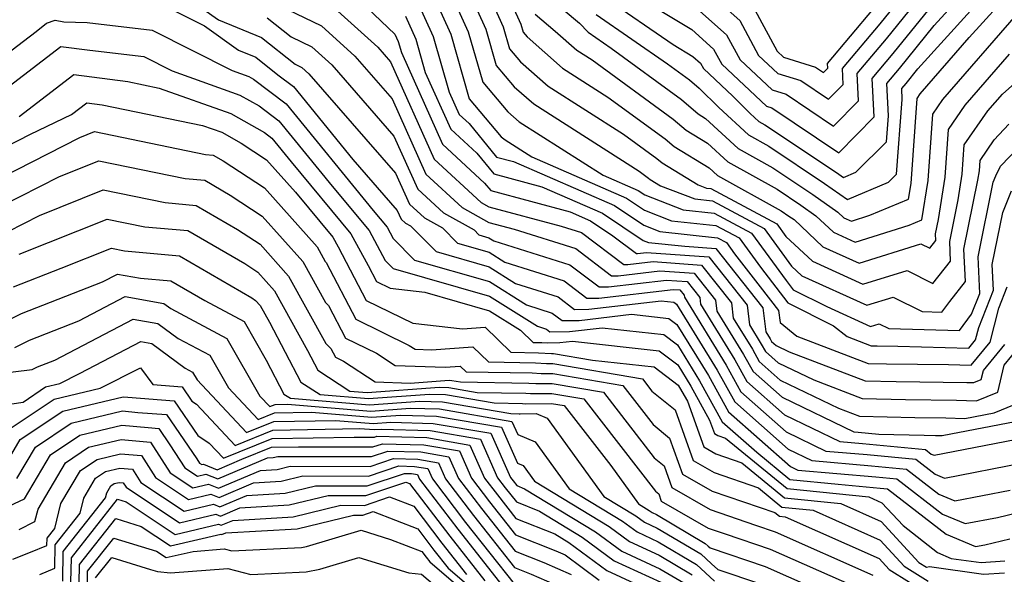
# Model space of a CAD drawing. Extents: x 2081422 to 2089624, y 2849913 to 2854827.
# Drawn here: x 2081504 to 2081603, y 2850165 to 2850220 of the extents above; entities that cross this region are included whole.
import ezdxf

# ---------------------------------------------------------------- set-up
doc = ezdxf.new("R2010")
doc.units = 0

msp = doc.modelspace()

# ---------------------------------------------------------------- linework, layer by layer
at = {"layer": 'Unknown_Line_Type', "color": 0}
for points in [[(2081549.29, 2850231.47, 3134), (2081554.51, 2850219.92, 3134), (2081554.74, 2850219.12, 3134), (2081555.14, 2850218.65, 3134), (2081558.69, 2850215.53, 3134), (2081563.24, 2850212.63, 3134), (2081568.96, 2850208.44, 3134), (2081569.88, 2850207.66, 3134), (2081573.37, 2850205.52, 3134), (2081574.2, 2850204.76, 3134), (2081580.58, 2850201.23, 3134), (2081581.37, 2850200.69, 3134), (2081581.88, 2850200.34, 3134), (2081584.78, 2850197.62, 3134), (2081588.39, 2850195.97, 3134), (2081594.59, 2850197.92, 3134), (2081595.47, 2850197.47, 3134), (2081596.08, 2850198.24, 3134), (2081596.05, 2850198.91, 3134), (2081596.34, 2850200.34, 3134), (2081597.02, 2850204.59, 3134), (2081597.35, 2850209.37, 3134), (2081599.03, 2850211.8, 3134), (2081603.46, 2850216.91, 3134)], [(2081548.23, 2850229.68, 3136), (2081552.76, 2850219.67, 3136), (2081553.39, 2850217.45, 3136), (2081554.49, 2850216.15, 3136), (2081557.25, 2850213.73, 3136), (2081564.8, 2850208.92, 3136), (2081568.14, 2850206.47, 3136), (2081568.68, 2850206.02, 3136), (2081572.28, 2850203.82, 3136), (2081573.12, 2850203.49, 3136), (2081573.54, 2850203.45, 3136), (2081580.15, 2850199.92, 3136), (2081581.06, 2850198.66, 3136), (2081583.73, 2850196.16, 3136), (2081588.77, 2850193.86, 3136), (2081593.2, 2850195.25, 3136), (2081595.79, 2850193.94, 3136), (2081597.56, 2850196.19, 3136), (2081597.47, 2850198.14, 3136), (2081598.31, 2850202.31, 3136), (2081598.73, 2850204.9, 3136), (2081598.93, 2850207.82, 3136), (2081601.28, 2850211.23, 3136), (2081602.76, 2850212.93, 3136), (2081606.77, 2850216.48, 3136)], [(2081547.18, 2850227.89, 3138), (2081551.01, 2850219.42, 3138), (2081552.04, 2850215.79, 3138), (2081553.85, 2850213.65, 3138), (2081555.81, 2850211.93, 3138), (2081566.36, 2850205.21, 3138), (2081567.32, 2850204.51, 3138), (2081567.48, 2850204.37, 3138), (2081568.52, 2850203.74, 3138), (2081571.95, 2850202.41, 3138), (2081573.71, 2850202.22, 3138), (2081578.89, 2850199.45, 3138), (2081581.62, 2850195.69, 3138), (2081582.67, 2850194.71, 3138), (2081589.16, 2850191.75, 3138), (2081591.81, 2850192.58, 3138), (2081594.7, 2850191.12, 3138), (2081596.67, 2850191.06, 3138), (2081597.48, 2850192.15, 3138), (2081599.04, 2850194.13, 3138), (2081598.9, 2850197.37, 3138), (2081600.28, 2850204.28, 3138), (2081600.44, 2850205.22, 3138), (2081600.51, 2850206.27, 3138), (2081601.94, 2850208.34, 3138), (2081603.39, 2850209.9, 3138)], [(2081546.12, 2850226.1, 3140), (2081549.26, 2850219.17, 3140), (2081550.7, 2850214.12, 3140), (2081553.21, 2850211.15, 3140), (2081554.37, 2850210.13, 3140), (2081562.75, 2850204.8, 3140), (2081566.28, 2850203.26, 3140), (2081566.95, 2850202.81, 3140), (2081570.79, 2850201.32, 3140), (2081573.88, 2850200.98, 3140), (2081577.63, 2850198.98, 3140), (2081581.09, 2850194.23, 3140), (2081581.8, 2850193.3, 3140), (2081585.18, 2850191.63, 3140), (2081589.54, 2850189.64, 3140), (2081590.42, 2850189.91, 3140), (2081591.39, 2850189.43, 3140), (2081598.46, 2850189.23, 3140), (2081599.66, 2850190.85, 3140), (2081600.48, 2850192.92, 3140), (2081600.32, 2850196.6, 3140), (2081601.82, 2850204.09, 3140), (2081602.09, 2850204.74, 3140), (2081602.57, 2850205.69, 3140), (2081605.33, 2850208.57, 3140)], [(2081562.85, 2850222.68, 3126), (2081569.79, 2850217.89, 3126), (2081571.74, 2850216.7, 3126), (2081572.51, 2850216.02, 3126), (2081572.8, 2850215.48, 3126), (2081575.75, 2850212.7, 3126), (2081577.48, 2850210.99, 3126), (2081578.36, 2850210.18, 3126), (2081578.97, 2850209.85, 3126), (2081586.12, 2850205.05, 3126), (2081586.82, 2850204.56, 3126), (2081588.08, 2850205.09, 3126), (2081591.15, 2850208.13, 3126), (2081591.35, 2850210.74, 3126), (2081591.18, 2850213.98, 3126), (2081592.45, 2850215.48, 3126), (2081595.92, 2850219.8, 3126), (2081600.53, 2850224.88, 3126)], [(2081571.47, 2850224.73, 3120), (2081576.45, 2850220.3, 3120), (2081578.33, 2850216.79, 3120), (2081580.25, 2850214.99, 3120), (2081582.57, 2850214.27, 3120), (2081585.34, 2850212.4, 3120), (2081586.81, 2850213.89, 3120), (2081586.72, 2850215.48, 3120), (2081590.5, 2850219.96, 3120), (2081594.52, 2850224.95, 3120)], [(2081571.56, 2850222.05, 3122), (2081575.13, 2850218.87, 3122), (2081576.49, 2850216.35, 3122), (2081579.69, 2850213.35, 3122), (2081581.11, 2850212.9, 3122), (2081585.85, 2850209.72, 3122), (2081588.35, 2850212.26, 3122), (2081588.21, 2850214.98, 3122), (2081591.15, 2850218.47, 3122), (2081596.81, 2850225.5, 3122)], [(2081519.55, 2850223.7, 3156), (2081524.25, 2850220.37, 3156), (2081528.55, 2850218.6, 3156), (2081531.91, 2850215.91, 3156), (2081532.6, 2850215.58, 3156), (2081533.28, 2850214.96, 3156), (2081541.98, 2850204.99, 3156), (2081543.37, 2850201.89, 3156), (2081544.86, 2850200.52, 3156), (2081546.67, 2850199.51, 3156), (2081548.18, 2850197.98, 3156), (2081551.34, 2850197.07, 3156), (2081552.91, 2850196.08, 3156), (2081558.85, 2850194.21, 3156), (2081561.14, 2850192.46, 3156), (2081562.32, 2850192.48, 3156), (2081569.77, 2850193.35, 3156), (2081570.45, 2850193.31, 3156), (2081570.87, 2850192.78, 3156), (2081570.9, 2850192.56, 3156), (2081575.07, 2850185.76, 3156), (2081576.55, 2850183.09, 3156), (2081581.11, 2850179.06, 3156), (2081585.07, 2850177.15, 3156), (2081589.19, 2850176.79, 3156), (2081594.08, 2850176.32, 3156), (2081596, 2850174.83, 3156), (2081596.96, 2850174.44, 3156), (2081604.81, 2850175.98, 3156)], [(2081545.07, 2850224.31, 3142), (2081547.5, 2850218.93, 3142), (2081549.35, 2850212.46, 3142), (2081552.56, 2850208.65, 3142), (2081552.94, 2850208.33, 3142), (2081555.61, 2850206.62, 3142), (2081565.09, 2850202.5, 3142), (2081566.89, 2850201.29, 3142), (2081569.62, 2850200.23, 3142), (2081574.05, 2850199.75, 3142), (2081576.37, 2850198.52, 3142), (2081578.51, 2850195.58, 3142), (2081581.26, 2850191.99, 3142), (2081585.85, 2850189.71, 3142), (2081587.21, 2850188.61, 3142), (2081589.59, 2850187.7, 3142), (2081590.2, 2850187.68, 3142), (2081592.27, 2850187.66, 3142), (2081599.38, 2850187.47, 3142), (2081600.07, 2850188.3, 3142), (2081600.38, 2850189.53, 3142), (2081601.86, 2850193.26, 3142), (2081601.74, 2850195.83, 3142), (2081602.79, 2850201.06, 3142), (2081603.67, 2850203.22, 3142)], [(2081562.05, 2850220.9, 3128), (2081569.22, 2850215.95, 3128), (2081571.42, 2850214.34, 3128), (2081572.37, 2850213.53, 3128), (2081574.35, 2850211.58, 3128), (2081577.32, 2850208.83, 3128), (2081579.37, 2850207.69, 3128), (2081584.93, 2850203.96, 3128), (2081587.23, 2850202.35, 3128), (2081591.35, 2850204.1, 3128), (2081592.15, 2850204.89, 3128), (2081592.72, 2850212.38, 3128), (2081592.67, 2850213.48, 3128), (2081593.1, 2850213.99, 3128), (2081594.28, 2850215.46, 3128), (2081602.2, 2850224.19, 3128)], [(2081566.13, 2850222.74, 3124), (2081571.65, 2850219.38, 3124), (2081573.82, 2850217.44, 3124), (2081574.64, 2850215.92, 3124), (2081579.12, 2850211.7, 3124), (2081579.65, 2850211.54, 3124), (2081586.36, 2850207.03, 3124), (2081589.89, 2850210.63, 3124), (2081589.69, 2850214.48, 3124), (2081591.8, 2850216.98, 3124), (2081597.57, 2850224.15, 3124)], [(2081556.94, 2850222.97, 3130), (2081560.41, 2850220.03, 3130), (2081561.25, 2850219.12, 3130), (2081563.58, 2850217.52, 3130), (2081570.6, 2850212.38, 3130), (2081572.28, 2850210.94, 3130), (2081573.03, 2850210.48, 3130), (2081576.28, 2850207.47, 3130), (2081579.77, 2850205.54, 3130), (2081583.75, 2850202.87, 3130), (2081586.28, 2850201.09, 3130), (2081586.88, 2850200.53, 3130), (2081587.63, 2850200.19, 3130), (2081589.48, 2850200.78, 3130), (2081593.36, 2850202.4, 3130), (2081593.61, 2850203.96, 3130), (2081594.2, 2850212.47, 3130), (2081594.52, 2850212.94, 3130), (2081599.43, 2850218.6, 3130), (2081603.87, 2850223.5, 3130)], [(2081518.42, 2850221.98, 3158), (2081522.85, 2850219.75, 3158), (2081526.24, 2850217.34, 3158), (2081527.97, 2850216.63, 3158), (2081530.19, 2850214.85, 3158), (2081531.74, 2850213.67, 3158), (2081537.7, 2850206.37, 3158), (2081542.15, 2850201.27, 3158), (2081542.55, 2850200.39, 3158), (2081542.97, 2850200, 3158), (2081543.48, 2850199.72, 3158), (2081546.03, 2850197.13, 3158), (2081551.35, 2850195.6, 3158), (2081554, 2850193.94, 3158), (2081558.26, 2850192.59, 3158), (2081559.91, 2850191.34, 3158), (2081561.34, 2850191.36, 3158), (2081568.59, 2850192.21, 3158), (2081569.85, 2850192.07, 3158), (2081570.12, 2850191.86, 3158), (2081574.18, 2850185.24, 3158), (2081575.94, 2850182.08, 3158), (2081581.31, 2850177.33, 3158), (2081583.66, 2850176.2, 3158), (2081589.63, 2850175.67, 3158), (2081593.13, 2850175.34, 3158), (2081596.37, 2850172.82, 3158), (2081597.99, 2850172.15, 3158), (2081603.53, 2850173.24, 3158)], [(2081535.54, 2850221.85, 3150), (2081540.21, 2850217.61, 3150), (2081541.48, 2850216.16, 3150), (2081545.85, 2850206.39, 3150), (2081550.54, 2850202.06, 3150), (2081551.33, 2850201.62, 3150), (2081558.57, 2850199.69, 3150), (2081560.61, 2850199.05, 3150), (2081564.85, 2850195.83, 3150), (2081565.25, 2850195.84, 3150), (2081567.76, 2850196.13, 3150), (2081572.61, 2850195.79, 3150), (2081575.61, 2850192.01, 3150), (2081575.79, 2850190.48, 3150), (2081577.72, 2850187.35, 3150), (2081578.4, 2850186.11, 3150), (2081580.5, 2850184.26, 3150), (2081586.32, 2850181.45, 3150), (2081588.43, 2850180.64, 3150), (2081593.99, 2850180.52, 3150), (2081597.09, 2850180.49, 3150), (2081598.99, 2850180.42, 3150), (2081601.92, 2850180.99, 3150), (2081603.97, 2850181.82, 3150)], [(2081544.02, 2850222.52, 3144), (2081545.75, 2850218.68, 3144), (2081547.34, 2850213.1, 3144), (2081548.33, 2850210.89, 3144), (2081549.34, 2850209.96, 3144), (2081552.1, 2850206.59, 3144), (2081553.77, 2850206.15, 3144), (2081563.89, 2850201.75, 3144), (2081566.83, 2850199.78, 3144), (2081568.45, 2850199.15, 3144), (2081574.22, 2850198.52, 3144), (2081575.11, 2850198.05, 3144), (2081575.93, 2850196.92, 3144), (2081578.48, 2850193.6, 3144), (2081580.34, 2850191.24, 3144), (2081580.49, 2850190.03, 3144), (2081582.17, 2850188.67, 3144), (2081589.3, 2850185.93, 3144), (2081591.15, 2850185.89, 3144), (2081597.35, 2850185.82, 3144), (2081599.62, 2850185.76, 3144), (2081601.53, 2850188.07, 3144), (2081602.39, 2850191.47, 3144), (2081603.23, 2850193.59, 3144)], [(2081577.76, 2850221.72, 3118), (2081580.18, 2850217.23, 3118), (2081580.81, 2850216.63, 3118), (2081584.03, 2850215.63, 3118), (2081584.84, 2850215.09, 3118), (2081585.26, 2850215.52, 3118), (2081585.24, 2850215.98, 3118), (2081589.85, 2850221.46, 3118)], [(2081531.14, 2850221.39, 3152), (2081534.56, 2850219.76, 3152), (2081537.9, 2850216.73, 3152), (2081541.65, 2850212.44, 3152), (2081545.02, 2850204.89, 3152), (2081548.65, 2850201.54, 3152), (2081551.32, 2850200.06, 3152), (2081553.86, 2850199.38, 3152), (2081560.02, 2850197.44, 3152), (2081563.61, 2850194.71, 3152), (2081564.27, 2850194.72, 3152), (2081568.43, 2850195.21, 3152), (2081571.89, 2850194.96, 3152), (2081574.03, 2850192.26, 3152), (2081574.16, 2850191.17, 3152), (2081576.83, 2850186.82, 3152), (2081577.78, 2850185.11, 3152), (2081580.7, 2850182.53, 3152), (2081587.88, 2850179.07, 3152), (2081588.31, 2850179.03, 3152), (2081590.37, 2850178.83, 3152), (2081594.93, 2850178.73, 3152), (2081596.04, 2850178.72, 3152), (2081596.72, 2850178.7, 3152), (2081604.89, 2850180.27, 3152)], [(2081539.13, 2850221.58, 3148), (2081541.91, 2850218.94, 3148), (2081542.25, 2850218.18, 3148), (2081542.56, 2850217.08, 3148), (2081546.68, 2850207.89, 3148), (2081550.88, 2850204.01, 3148), (2081551.5, 2850203.25, 3148), (2081559.46, 2850201.12, 3148), (2081561.5, 2850200.23, 3148), (2081563.75, 2850198.73, 3148), (2081566.09, 2850196.96, 3148), (2081566.22, 2850196.96, 3148), (2081567.09, 2850197.06, 3148), (2081573.34, 2850196.62, 3148), (2081577.19, 2850191.75, 3148), (2081577.43, 2850189.79, 3148), (2081578.6, 2850187.87, 3148), (2081579.02, 2850187.12, 3148), (2081580.3, 2850185.99, 3148), (2081583.85, 2850184.28, 3148), (2081588.72, 2850182.4, 3148), (2081593.04, 2850182.31, 3148), (2081598.14, 2850182.26, 3148), (2081600.14, 2850182.19, 3148), (2081602.3, 2850183.06, 3148), (2081602.91, 2850185.75, 3148), (2081604.45, 2850187.62, 3148)], [(2081542.96, 2850220.73, 3146), (2081544, 2850218.43, 3146), (2081544.95, 2850215.09, 3146), (2081547.5, 2850209.39, 3146), (2081550.11, 2850206.99, 3146), (2081551.8, 2850204.92, 3146), (2081556.62, 2850203.63, 3146), (2081562.7, 2850200.99, 3146), (2081566.77, 2850198.26, 3146), (2081567.29, 2850198.06, 3146), (2081570.94, 2850197.67, 3146), (2081574.06, 2850197.45, 3146), (2081578.77, 2850191.5, 3146), (2081579.06, 2850189.09, 3146), (2081579.48, 2850188.4, 3146), (2081579.63, 2850188.13, 3146), (2081580.09, 2850187.72, 3146), (2081581.38, 2850187.1, 3146), (2081589.01, 2850184.17, 3146), (2081592.1, 2850184.1, 3146), (2081599.18, 2850184.02, 3146), (2081599.88, 2850184, 3146), (2081600.63, 2850184.3, 3146), (2081600.84, 2850185.23, 3146), (2081602.99, 2850187.84, 3146)], [(2081555.94, 2850220.94, 3132), (2081557.95, 2850219.24, 3132), (2081560.12, 2850217.33, 3132), (2081561.68, 2850216.34, 3132), (2081569.78, 2850210.41, 3132), (2081571.08, 2850209.3, 3132), (2081573.2, 2850208, 3132), (2081575.24, 2850206.12, 3132), (2081580.18, 2850203.38, 3132), (2081582.56, 2850201.78, 3132), (2081584.08, 2850200.72, 3132), (2081585.83, 2850199.08, 3132), (2081588.01, 2850198.08, 3132), (2081593.42, 2850199.79, 3132), (2081594.68, 2850200.31, 3132), (2081595.32, 2850204.27, 3132), (2081595.77, 2850210.92, 3132), (2081596.78, 2850212.37, 3132), (2081604.15, 2850220.88, 3132)], [(2081496.07, 2850211.63, 3160), (2081505.97, 2850219.18, 3160), (2081507, 2850220.03, 3160), (2081507.87, 2850220.32, 3160), (2081508.74, 2850220.16, 3160), (2081511.09, 2850220.1, 3160), (2081517.59, 2850219.33, 3160), (2081525.6, 2850215.3, 3160), (2081527.28, 2850214.69, 3160), (2081527.76, 2850214.43, 3160), (2081531.02, 2850211.95, 3160), (2081539.73, 2850201.27, 3160), (2081541.13, 2850199.6, 3160), (2081541.74, 2850198.46, 3160), (2081543.88, 2850196.29, 3160), (2081551.37, 2850194.13, 3160), (2081555.09, 2850191.79, 3160), (2081557.67, 2850190.98, 3160), (2081558.67, 2850190.22, 3160), (2081560.37, 2850190.24, 3160), (2081565.62, 2850190.86, 3160), (2081569.35, 2850190.44, 3160), (2081570.16, 2850189.83, 3160), (2081573.3, 2850184.71, 3160), (2081575.32, 2850181.07, 3160), (2081581.52, 2850175.6, 3160), (2081582.26, 2850175.24, 3160), (2081590.07, 2850174.56, 3160), (2081592.18, 2850174.35, 3160), (2081596.74, 2850170.81, 3160), (2081599.03, 2850169.87, 3160), (2081602.25, 2850170.5, 3160), (2081604.2, 2850170.95, 3160)], [(2081529.13, 2850220.57, 3154), (2081531.52, 2850218.65, 3154), (2081533.58, 2850217.67, 3154), (2081535.59, 2850215.84, 3154), (2081541.81, 2850208.72, 3154), (2081544.2, 2850203.39, 3154), (2081546.76, 2850201.03, 3154), (2081549.85, 2850199.31, 3154), (2081550.33, 2850198.82, 3154), (2081551.33, 2850198.53, 3154), (2081551.82, 2850198.22, 3154), (2081559.44, 2850195.82, 3154), (2081562.38, 2850193.59, 3154), (2081563.29, 2850193.6, 3154), (2081569.1, 2850194.28, 3154), (2081571.17, 2850194.13, 3154), (2081572.45, 2850192.52, 3154), (2081572.53, 2850191.87, 3154), (2081575.95, 2850186.29, 3154), (2081577.17, 2850184.1, 3154), (2081580.91, 2850180.79, 3154), (2081586.47, 2850178.11, 3154), (2081588.75, 2850177.91, 3154), (2081595.04, 2850177.3, 3154), (2081595.62, 2850176.84, 3154), (2081595.92, 2850176.72, 3154), (2081606.09, 2850178.71, 3154)], [(2081499.06, 2850210.5, 3162), (2081508.46, 2850217.69, 3162), (2081511.37, 2850217.32, 3162), (2081516.76, 2850216.68, 3162), (2081519.59, 2850215.26, 3162), (2081526.38, 2850212.83, 3162), (2081528.3, 2850211.75, 3162), (2081530.29, 2850210.23, 3162), (2081535.62, 2850203.7, 3162), (2081539.32, 2850199.26, 3162), (2081540.95, 2850196.24, 3162), (2081541.73, 2850195.45, 3162), (2081551.38, 2850192.66, 3162), (2081556.18, 2850189.65, 3162), (2081557.09, 2850189.36, 3162), (2081557.44, 2850189.1, 3162), (2081559.39, 2850189.13, 3162), (2081562.65, 2850189.51, 3162), (2081568.85, 2850188.82, 3162), (2081570.2, 2850187.8, 3162), (2081572.42, 2850184.18, 3162), (2081574.7, 2850180.06, 3162), (2081578.14, 2850177.03, 3162), (2081581.47, 2850174.3, 3162), (2081586.31, 2850173.81, 3162), (2081590.52, 2850173.44, 3162), (2081591.23, 2850173.37, 3162), (2081597.11, 2850168.8, 3162), (2081600.06, 2850167.58, 3162), (2081600.98, 2850167.76, 3162), (2081603.49, 2850168.34, 3162)], [(2081504.29, 2850210.68, 3164), (2081509.76, 2850214.87, 3164), (2081515.15, 2850214.18, 3164), (2081518.29, 2850213.53, 3164), (2081525.47, 2850210.96, 3164), (2081528.84, 2850209.07, 3164), (2081529.57, 2850208.52, 3164), (2081531.51, 2850206.13, 3164), (2081537.51, 2850198.92, 3164), (2081539.22, 2850195.75, 3164), (2081540.05, 2850194.15, 3164), (2081541.45, 2850193.47, 3164), (2081544.91, 2850193.07, 3164), (2081551.39, 2850191.2, 3164), (2081554.49, 2850189.25, 3164), (2081555.74, 2850188.04, 3164), (2081556.62, 2850188.02, 3164), (2081557.2, 2850187.99, 3164), (2081558.41, 2850188.01, 3164), (2081559.69, 2850188.16, 3164), (2081568.36, 2850187.19, 3164), (2081570.24, 2850185.77, 3164), (2081571.53, 2850183.65, 3164), (2081573.43, 2850180.24, 3164), (2081573.9, 2850178.91, 3164), (2081574.26, 2850178.71, 3164), (2081575.02, 2850178.45, 3164), (2081581.2, 2850173.38, 3164), (2081589.37, 2850172.54, 3164), (2081590.69, 2850171.96, 3164), (2081592.8, 2850169.67, 3164), (2081596.25, 2850166.99, 3164), (2081597.61, 2850166.39, 3164), (2081600.61, 2850165.98, 3164), (2081602.98, 2850166.13, 3164)], [(2081498.11, 2850205.18, 3166), (2081505.41, 2850208.91, 3166), (2081509.52, 2850210.86, 3166), (2081511.07, 2850212.04, 3166), (2081512.59, 2850211.85, 3166), (2081522.65, 2850209.78, 3166), (2081524.57, 2850209.09, 3166), (2081526.51, 2850208, 3166), (2081529.06, 2850206.33, 3166), (2081531.96, 2850203.08, 3166), (2081535.7, 2850198.58, 3166), (2081536.23, 2850197.6, 3166), (2081539.03, 2850192.25, 3166), (2081543.71, 2850189.96, 3166), (2081548.69, 2850189.38, 3166), (2081550.94, 2850189.55, 3166), (2081553.51, 2850187.06, 3166), (2081556.3, 2850187, 3166), (2081557.6, 2850186.93, 3166), (2081557.78, 2850186.93, 3166), (2081561.69, 2850186.25, 3166), (2081567.86, 2850185.57, 3166), (2081570.27, 2850183.74, 3166), (2081570.65, 2850183.13, 3166), (2081571.2, 2850182.13, 3166), (2081572.84, 2850177.56, 3166), (2081574.06, 2850176.85, 3166), (2081576.67, 2850175.96, 3166), (2081580.94, 2850172.46, 3166), (2081586.58, 2850171.88, 3166), (2081590.6, 2850170.09, 3166), (2081594.38, 2850165.98, 3166), (2081595.14, 2850165.5, 3166), (2081595.46, 2850165.57, 3166), (2081600.85, 2850164.82, 3166), (2081602.97, 2850164.95, 3166)], [(2081499.27, 2850202.91, 3168), (2081510.35, 2850208.57, 3168), (2081511.84, 2850209.16, 3168), (2081522.95, 2850206.88, 3168), (2081523.7, 2850206.81, 3168), (2081524.7, 2850206.23, 3168), (2081528.84, 2850203.52, 3168), (2081534.11, 2850197.61, 3168), (2081534.92, 2850196.15, 3168), (2081535.03, 2850196.04, 3168), (2081538, 2850190.35, 3168), (2081543.34, 2850187.74, 3168), (2081543.95, 2850187.34, 3168), (2081545.56, 2850187.29, 3168), (2081549.7, 2850187.6, 3168), (2081551.27, 2850186.08, 3168), (2081555.98, 2850185.98, 3168), (2081557.08, 2850185.92, 3168), (2081557.74, 2850185.93, 3168), (2081566.7, 2850184.38, 3168), (2081567.64, 2850183.16, 3168), (2081569.97, 2850181.26, 3168), (2081571.78, 2850176.2, 3168), (2081573.87, 2850175, 3168), (2081578.32, 2850173.47, 3168), (2081580.67, 2850171.53, 3168), (2081583.79, 2850171.22, 3168), (2081590.5, 2850168.23, 3168), (2081592.9, 2850165.62, 3168), (2081595.3, 2850164.11, 3168)], [(2081500.42, 2850200.64, 3170), (2081508.33, 2850204.67, 3170), (2081512.26, 2850206.24, 3170), (2081520.92, 2850204.46, 3170), (2081522.86, 2850204.28, 3170), (2081525.42, 2850202.8, 3170), (2081528.62, 2850200.7, 3170), (2081532.69, 2850196.14, 3170), (2081534.96, 2850192.03, 3170), (2081535.26, 2850191.74, 3170), (2081536.97, 2850188.45, 3170), (2081540.05, 2850186.95, 3170), (2081541.94, 2850185.71, 3170), (2081546.95, 2850185.54, 3170), (2081548.46, 2850185.66, 3170), (2081549.04, 2850185.1, 3170), (2081555.65, 2850184.97, 3170), (2081556.55, 2850184.91, 3170), (2081557.71, 2850184.93, 3170), (2081564.74, 2850183.71, 3170), (2081567.76, 2850179.81, 3170), (2081569.42, 2850178.45, 3170), (2081570.71, 2850174.84, 3170), (2081573.67, 2850173.14, 3170), (2081579.97, 2850170.97, 3170), (2081580.41, 2850170.61, 3170), (2081580.99, 2850170.55, 3170), (2081590.41, 2850166.36, 3170), (2081591.41, 2850165.27, 3170), (2081595.47, 2850162.72, 3170)], [(2081501.58, 2850198.36, 3172), (2081506.3, 2850200.77, 3172), (2081512.68, 2850203.32, 3172), (2081518.89, 2850202.04, 3172), (2081522.02, 2850201.76, 3172), (2081526.15, 2850199.36, 3172), (2081528.4, 2850197.89, 3172), (2081531.26, 2850194.67, 3172), (2081534.99, 2850187.92, 3172), (2081535.49, 2850187.43, 3172), (2081535.95, 2850186.55, 3172), (2081536.77, 2850186.15, 3172), (2081539.93, 2850184.07, 3172), (2081543.44, 2850183.96, 3172), (2081547.34, 2850184.24, 3172), (2081547.62, 2850184.23, 3172), (2081548.47, 2850184.09, 3172), (2081555.33, 2850183.95, 3172), (2081556.02, 2850183.91, 3172), (2081557.67, 2850183.92, 3172), (2081562.79, 2850183.04, 3172), (2081567.88, 2850176.46, 3172), (2081568.88, 2850175.65, 3172), (2081569.65, 2850173.49, 3172), (2081573.48, 2850171.29, 3172), (2081578.02, 2850169.72, 3172), (2081579.98, 2850169.06, 3172), (2081589.78, 2850164.72, 3172)], [(2081504.27, 2850196.87, 3174), (2081513.1, 2850200.4, 3174), (2081516.86, 2850199.63, 3174), (2081521.17, 2850199.24, 3174), (2081526.87, 2850195.93, 3174), (2081528.18, 2850195.07, 3174), (2081529.84, 2850193.21, 3174), (2081533.14, 2850187.22, 3174), (2081534.18, 2850185.24, 3174), (2081537.38, 2850183.16, 3174), (2081539.14, 2850183.02, 3174), (2081546.36, 2850183.54, 3174), (2081547.31, 2850183.52, 3174), (2081550.15, 2850183.03, 3174), (2081555.01, 2850182.93, 3174), (2081555.5, 2850182.9, 3174), (2081557.64, 2850182.92, 3174), (2081560.83, 2850182.37, 3174), (2081568, 2850173.12, 3174), (2081568.33, 2850172.85, 3174), (2081568.59, 2850172.13, 3174), (2081573.28, 2850169.43, 3174), (2081575, 2850168.84, 3174), (2081579.49, 2850167.32, 3174), (2081587.75, 2850163.66, 3174)], [(2081503.71, 2850193.61, 3176), (2081508.48, 2850195.46, 3176), (2081513.53, 2850197.48, 3176), (2081514.83, 2850197.21, 3176), (2081520.33, 2850196.72, 3176), (2081527.59, 2850192.49, 3176), (2081527.95, 2850192.25, 3176), (2081528.42, 2850191.74, 3176), (2081529.34, 2850190.07, 3176), (2081532.49, 2850184.04, 3176), (2081534.41, 2850182.8, 3176), (2081539.25, 2850182.4, 3176), (2081545.39, 2850182.84, 3176), (2081546.99, 2850182.8, 3176), (2081551.84, 2850181.97, 3176), (2081554.69, 2850181.91, 3176), (2081554.97, 2850181.89, 3176), (2081557.6, 2850181.92, 3176), (2081558.87, 2850181.7, 3176), (2081563.52, 2850175.71, 3176), (2081566.31, 2850171.84, 3176), (2081567.38, 2850171.19, 3176), (2081567.68, 2850170.97, 3176), (2081568.1, 2850170.77, 3176), (2081572.99, 2850167.89, 3176), (2081573.28, 2850167.61, 3176), (2081573.47, 2850167.45, 3176), (2081579, 2850165.57, 3176), (2081585.71, 2850162.6, 3176)], [(2081502.11, 2850189.75, 3178), (2081504.51, 2850190.94, 3178), (2081512.63, 2850194.09, 3178), (2081514.12, 2850194.87, 3178), (2081516.43, 2850194.47, 3178), (2081519.48, 2850194.19, 3178), (2081522.87, 2850192.22, 3178), (2081526.81, 2850190.13, 3178), (2081529.02, 2850186.25, 3178), (2081530.8, 2850182.85, 3178), (2081531.44, 2850182.43, 3178), (2081539.37, 2850181.77, 3178), (2081544.42, 2850182.14, 3178), (2081546.68, 2850182.08, 3178), (2081553.53, 2850180.91, 3178), (2081554.36, 2850180.89, 3178), (2081554.45, 2850180.89, 3178), (2081556.07, 2850180.9, 3178), (2081557.17, 2850180.45, 3178), (2081562.83, 2850172.6, 3178), (2081566.04, 2850170.66, 3178), (2081566.92, 2850170.01, 3178), (2081568.19, 2850169.42, 3178), (2081572.56, 2850166.84, 3178), (2081573.6, 2850165.85, 3178), (2081574.26, 2850165.28, 3178), (2081578.51, 2850163.83, 3178)], [(2081503.85, 2850187.54, 3180), (2081505.31, 2850188.26, 3180), (2081510.24, 2850190.18, 3180), (2081514.9, 2850192.62, 3180), (2081518.77, 2850191.94, 3180), (2081519.47, 2850191.42, 3180), (2081525.09, 2850188.43, 3180), (2081528.38, 2850182.66, 3180), (2081529.37, 2850181.6, 3180), (2081529.91, 2850181.82, 3180), (2081531.16, 2850181.84, 3180), (2081539.49, 2850181.15, 3180), (2081543.44, 2850181.44, 3180), (2081546.37, 2850181.36, 3180), (2081553.62, 2850180.12, 3180), (2081554.21, 2850178.8, 3180), (2081555.96, 2850178.07, 3180), (2081559.36, 2850173.36, 3180), (2081564.7, 2850170.12, 3180), (2081566.16, 2850169.04, 3180), (2081568.27, 2850168.06, 3180), (2081572.12, 2850165.79, 3180), (2081573.92, 2850164.09, 3180)], [(2081496.3, 2850184.17, 3182), (2081505.58, 2850185.33, 3182), (2081506.1, 2850185.59, 3182), (2081507.85, 2850186.27, 3182), (2081515.69, 2850190.36, 3182), (2081518.16, 2850189.93, 3182), (2081520.19, 2850188.43, 3182), (2081523.37, 2850186.74, 3182), (2081525.23, 2850183.47, 3182), (2081528.22, 2850180.31, 3182), (2081529.84, 2850180.96, 3182), (2081533.57, 2850181.03, 3182), (2081539.6, 2850180.53, 3182), (2081542.47, 2850180.74, 3182), (2081546.06, 2850180.64, 3182), (2081552.57, 2850179.53, 3182), (2081554.17, 2850175.93, 3182), (2081554.75, 2850175.69, 3182), (2081555.89, 2850174.12, 3182), (2081563.36, 2850169.59, 3182), (2081565.4, 2850168.08, 3182), (2081568.36, 2850166.7, 3182), (2081571.69, 2850164.74, 3182)], [(2081499.2, 2850181.23, 3184), (2081504.67, 2850182.05, 3184), (2081506.93, 2850183.58, 3184), (2081508.35, 2850183.91, 3184), (2081510.4, 2850184.94, 3184), (2081516.47, 2850188.11, 3184), (2081517.55, 2850187.92, 3184), (2081520.91, 2850185.44, 3184), (2081521.65, 2850185.05, 3184), (2081522.09, 2850184.28, 3184), (2081527.06, 2850179.01, 3184), (2081529.77, 2850180.1, 3184), (2081535.98, 2850180.22, 3184), (2081539.72, 2850179.91, 3184), (2081541.5, 2850180.04, 3184), (2081545.75, 2850179.92, 3184), (2081551.52, 2850178.94, 3184), (2081553.5, 2850174.49, 3184), (2081553.75, 2850174.15, 3184), (2081554.13, 2850173.68, 3184), (2081554.9, 2850173.37, 3184), (2081562.01, 2850169.05, 3184), (2081564.64, 2850167.11, 3184), (2081568.45, 2850165.35, 3184), (2081571.26, 2850163.69, 3184)], [(2081502.88, 2850179.07, 3186), (2081507.78, 2850182.36, 3186), (2081512.38, 2850183.45, 3186), (2081516.44, 2850185.48, 3186), (2081517.66, 2850183.8, 3186), (2081520.59, 2850183.57, 3186), (2081521.56, 2850182.15, 3186), (2081522.03, 2850181.83, 3186), (2081525.9, 2850177.71, 3186), (2081529.7, 2850179.24, 3186), (2081538.39, 2850179.41, 3186), (2081539.84, 2850179.29, 3186), (2081540.52, 2850179.34, 3186), (2081545.43, 2850179.21, 3186), (2081550.47, 2850178.35, 3186), (2081552.19, 2850174.47, 3186), (2081552.96, 2850173.46, 3186), (2081554.08, 2850172.04, 3186), (2081556.4, 2850171.11, 3186), (2081560.67, 2850168.52, 3186), (2081563.88, 2850166.14, 3186), (2081568.53, 2850163.99, 3186)], [(2081503.31, 2850176.47, 3188), (2081504.39, 2850178.29, 3188), (2081508.64, 2850181.15, 3188), (2081514.7, 2850182.59, 3188), (2081515.15, 2850182.55, 3188), (2081519.81, 2850182.19, 3188), (2081522.18, 2850178.72, 3188), (2081523.32, 2850177.94, 3188), (2081524.75, 2850176.42, 3188), (2081529.63, 2850178.39, 3188), (2081537.84, 2850178.54, 3188), (2081539.86, 2850178.54, 3188), (2081540.11, 2850178.63, 3188), (2081545.12, 2850178.49, 3188), (2081549.42, 2850177.75, 3188), (2081550.89, 2850174.44, 3188), (2081552.17, 2850172.77, 3188), (2081554.03, 2850170.4, 3188), (2081557.91, 2850168.85, 3188), (2081559.33, 2850167.99, 3188), (2081563.12, 2850165.18, 3188), (2081568.62, 2850162.63, 3188)], [(2081504.06, 2850174.41, 3190), (2081505.9, 2850177.52, 3190), (2081509.5, 2850179.94, 3190), (2081514.63, 2850181.16, 3190), (2081516.18, 2850181.02, 3190), (2081519.03, 2850180.8, 3190), (2081522.08, 2850176.36, 3190), (2081522.35, 2850175.94, 3190), (2081522.57, 2850175.79, 3190), (2081522.73, 2850175.83, 3190), (2081524.1, 2850175.27, 3190), (2081526.58, 2850176.33, 3190), (2081529.55, 2850177.53, 3190), (2081532.24, 2850177.58, 3190), (2081539.71, 2850177.56, 3190), (2081540.66, 2850177.88, 3190), (2081544.81, 2850177.77, 3190), (2081548.37, 2850177.16, 3190), (2081549.59, 2850174.42, 3190), (2081551.37, 2850172.07, 3190), (2081553.98, 2850168.76, 3190), (2081558.04, 2850167.14, 3190), (2081558.96, 2850166.73, 3190), (2081562.36, 2850164.21, 3190)], [(2081501.33, 2850170.75, 3192), (2081504.8, 2850172.35, 3192), (2081507.41, 2850176.75, 3192), (2081510.36, 2850178.73, 3192), (2081514.56, 2850179.73, 3192), (2081517.2, 2850179.5, 3192), (2081518.26, 2850179.42, 3192), (2081519.38, 2850177.78, 3192), (2081520.88, 2850175.46, 3192), (2081522.13, 2850174.63, 3192), (2081522.98, 2850174.83, 3192), (2081524.17, 2850174.35, 3192), (2081529.16, 2850176.46, 3192), (2081529.73, 2850176.5, 3192), (2081530.17, 2850176.61, 3192), (2081539.57, 2850176.59, 3192), (2081541.21, 2850177.14, 3192), (2081544.5, 2850177.05, 3192), (2081547.32, 2850176.57, 3192), (2081548.28, 2850174.4, 3192), (2081550.58, 2850171.38, 3192), (2081553.94, 2850167.12, 3192), (2081556.81, 2850165.97, 3192), (2081559.56, 2850164.76, 3192)], [(2081504.29, 2850169.27, 3194), (2081505.86, 2850170.1, 3194), (2081506.17, 2850171.33, 3194), (2081508.92, 2850175.98, 3194), (2081511.22, 2850177.52, 3194), (2081514.49, 2850178.3, 3194), (2081517.42, 2850178.05, 3194), (2081519.41, 2850174.97, 3194), (2081521.68, 2850173.46, 3194), (2081523.23, 2850173.83, 3194), (2081524.24, 2850173.42, 3194), (2081528.46, 2850175.21, 3194), (2081530.12, 2850175.31, 3194), (2081531.43, 2850175.63, 3194), (2081539.43, 2850175.61, 3194), (2081541.76, 2850176.4, 3194), (2081544.19, 2850176.33, 3194), (2081546.27, 2850175.98, 3194), (2081546.98, 2850174.37, 3194), (2081549.79, 2850170.68, 3194), (2081553.89, 2850165.48, 3194), (2081555.57, 2850164.81, 3194), (2081560.16, 2850162.79, 3194)], [(2081503.66, 2850166.32, 3196), (2081505.41, 2850167, 3196), (2081507.06, 2850167.69, 3196), (2081507.07, 2850168.42, 3196), (2081507.84, 2850169.39, 3196), (2081508.46, 2850171.88, 3196), (2081510.43, 2850175.21, 3196), (2081512.08, 2850176.31, 3196), (2081514.42, 2850176.86, 3196), (2081516.52, 2850176.69, 3196), (2081517.94, 2850174.49, 3196), (2081521.24, 2850172.29, 3196), (2081523.48, 2850172.82, 3196), (2081524.31, 2850172.49, 3196), (2081527.76, 2850173.96, 3196), (2081530.52, 2850174.12, 3196), (2081532.7, 2850174.65, 3196), (2081539.28, 2850174.63, 3196), (2081542.31, 2850175.66, 3196), (2081543.88, 2850175.61, 3196), (2081545.22, 2850175.38, 3196), (2081545.68, 2850174.35, 3196), (2081548.99, 2850169.99, 3196), (2081553.84, 2850163.84, 3196)], [(2081506.36, 2850164.78, 3198), (2081507.85, 2850165.4, 3198), (2081507.88, 2850167.75, 3198), (2081510.38, 2850170.93, 3198), (2081510.75, 2850172.43, 3198), (2081511.94, 2850174.43, 3198), (2081512.94, 2850175.1, 3198), (2081514.35, 2850175.43, 3198), (2081515.62, 2850175.33, 3198), (2081516.47, 2850174, 3198), (2081520.79, 2850171.13, 3198), (2081523.74, 2850171.82, 3198), (2081524.38, 2850171.56, 3198), (2081527.07, 2850172.7, 3198), (2081530.92, 2850172.93, 3198), (2081533.96, 2850173.67, 3198), (2081539.14, 2850173.66, 3198), (2081542.86, 2850174.91, 3198), (2081543.56, 2850174.9, 3198), (2081544.17, 2850174.79, 3198), (2081544.37, 2850174.33, 3198), (2081548.2, 2850169.3, 3198), (2081552.75, 2850163.52, 3198)], [(2081508.65, 2850164.12, 3200), (2081508.69, 2850167.09, 3200), (2081512.92, 2850172.46, 3200), (2081513.05, 2850172.97, 3200), (2081513.45, 2850173.66, 3200), (2081513.79, 2850173.89, 3200), (2081514.28, 2850174, 3200), (2081514.71, 2850173.97, 3200), (2081515, 2850173.51, 3200), (2081520.34, 2850169.96, 3200), (2081523.99, 2850170.82, 3200), (2081524.45, 2850170.63, 3200), (2081526.37, 2850171.45, 3200), (2081531.32, 2850171.74, 3200), (2081535.22, 2850172.69, 3200), (2081539, 2850172.68, 3200), (2081543.01, 2850174.04, 3200), (2081543.38, 2850173.89, 3200), (2081547.41, 2850168.6, 3200), (2081550.92, 2850164.15, 3200)], [(2081509.47, 2850163.99, 3202), (2081509.51, 2850166.43, 3202), (2081514.14, 2850172.33, 3202), (2081514.98, 2850172.07, 3202), (2081519.9, 2850168.79, 3202), (2081524.24, 2850169.82, 3202), (2081524.52, 2850169.71, 3202), (2081525.67, 2850170.2, 3202), (2081531.72, 2850170.55, 3202), (2081536.48, 2850171.71, 3202), (2081538.85, 2850171.7, 3202), (2081541.37, 2850172.56, 3202), (2081543.79, 2850171.62, 3202), (2081546.61, 2850167.91, 3202), (2081549.08, 2850164.78, 3202)], [(2081510.29, 2850163.86, 3204), (2081510.32, 2850165.77, 3204), (2081513.95, 2850170.38, 3204), (2081516.51, 2850169.59, 3204), (2081519.45, 2850167.63, 3204), (2081524.49, 2850168.82, 3204), (2081524.58, 2850168.78, 3204), (2081524.97, 2850168.94, 3204), (2081532.11, 2850169.36, 3204), (2081537.75, 2850170.73, 3204), (2081538.71, 2850170.73, 3204), (2081539.73, 2850171.07, 3204), (2081544.19, 2850169.35, 3204), (2081545.82, 2850167.21, 3204), (2081547.24, 2850165.41, 3204), (2081552.58, 2850160.84, 3204)], [(2081511.11, 2850163.73, 3206), (2081511.13, 2850165.1, 3206), (2081513.75, 2850168.43, 3206), (2081518.04, 2850167.11, 3206), (2081519.01, 2850166.46, 3206), (2081521.69, 2850167.09, 3206), (2081524.81, 2850167.34, 3206), (2081525.57, 2850167.14, 3206), (2081532.55, 2850167.47, 3206), (2081533.04, 2850167.58, 3206), (2081538.54, 2850169.2, 3206), (2081541.47, 2850168.29, 3206), (2081544.59, 2850167.09, 3206), (2081545.03, 2850166.52, 3206), (2081545.4, 2850166.04, 3206), (2081552.23, 2850160.19, 3206)], [(2081511.94, 2850164.44, 3208), (2081513.55, 2850166.49, 3208), (2081517.44, 2850165.28, 3208), (2081518.12, 2850165.06, 3208), (2081519.43, 2850164.93, 3208), (2081525.19, 2850165.39, 3208), (2081527.48, 2850164.76, 3208), (2081533.02, 2850165.03, 3208), (2081534.38, 2850165.32, 3208), (2081538.31, 2850166.48, 3208), (2081543.32, 2850164.93, 3208), (2081544.57, 2850164.81, 3208), (2081550.81, 2850159.48, 3208)]]:
    msp.add_polyline3d(points, dxfattribs=at)

doc.saveas('drawing.dxf')
